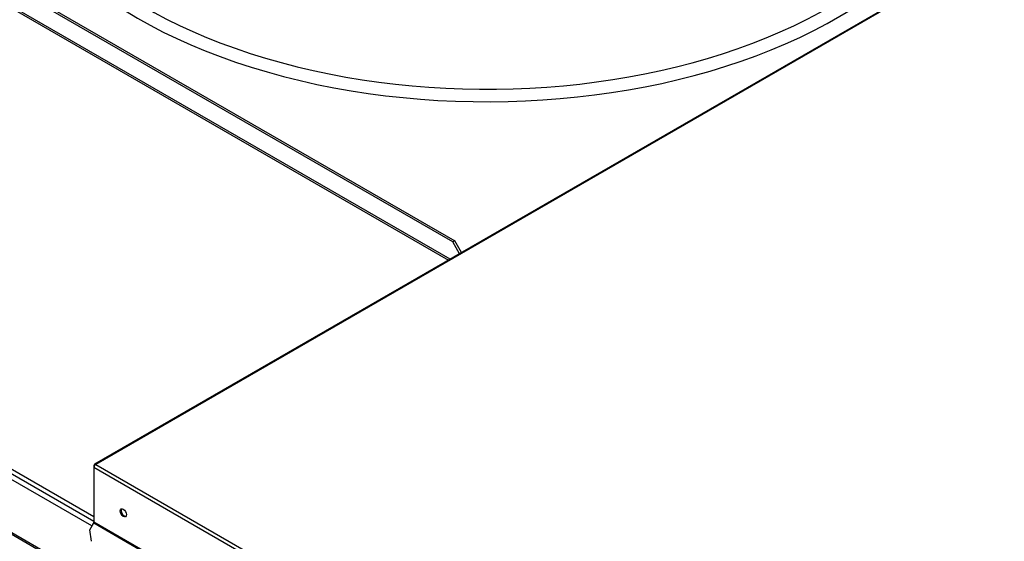
# Paper-space layout 'Layout1' of a CAD drawing. Units: inches. Extents: x 0 to 16.7, y -0.7 to 10.7.
# Drawn here: x 1.6 to 2.8, y 8.7 to 9.4 of the extents above; entities that cross this region are included whole.
import ezdxf

# ---------------------------------------------------------------- set-up
doc = ezdxf.new("R2010")
doc.units = ezdxf.units.IN
doc.header["$MEASUREMENT"] = 0
for name, color, linetype in [('0510F-3284_TOP_P', 7, 'Continuous'), ('0510F-3287_TOP_C', 7, 'Continuous'), ('0718F-4042_POST_', 7, 'Continuous'), ('Default', 7, 'Continuous'), ('DUNLI_630', 7, 'Continuous')]:
    doc.layers.add(name, color=color, linetype=linetype)

# ---------------------------------------------------------------- blocks, each defined once
blk = doc.blocks.new('SE2')
at = {"layer": '0510F-3284_TOP_P', "color": 7, "linetype": 'Continuous'}
for p, q in [((3.6773, 9.9831), (1.6654, 8.8216)), ((3.6789, 9.983), (1.667, 8.8214)), ((1.6648, 8.8201), (1.6648, 8.8175)), ((2.4955, 8.3379), (1.6648, 8.8175)), ((1.6648, 8.8175), (1.6648, 8.7492)), ((1.667, 8.8214), (2.4978, 8.3418)), ((1.6595, 8.7396), (1.6645, 8.7482)), ((1.6618, 8.7253), (1.6595, 8.7396)), ((1.6645, 8.7482), (2.4952, 8.2686)), ((2.4955, 8.2695), (1.6648, 8.7492))]:
    blk.add_line(p, q, dxfattribs=at)
for centre, major_axis, start_param, end_param in [((1.667, 8.8188), (0.0016, -0.00277), 2.356194, 3.926991), ((1.667, 8.8188), (0.0016, 0.00277), 0.785398, 2.356194), ((1.7028, 8.7616), (-0.00281, 0.00487), 0.228251, 2.913342), ((1.6638, 8.7486), (0.0007, 0.00121), 4.712389, 5.497787)]:
    blk.add_ellipse(centre, major_axis=major_axis, ratio=0.57735, start_param=start_param, end_param=end_param, dxfattribs=at)
blk.add_ellipse((1.7015, 8.7609), major_axis=(-0.00281, 0.00487), ratio=0.57735, dxfattribs=at)
at = {"layer": '0510F-3287_TOP_C', "color": 7, "linetype": 'Continuous'}
for p, q in [((1.6623, 8.7445), (0.6461, 9.3312)), ((0.6492, 9.3367), (1.6648, 8.7504)), ((0.6456, 9.2632), (1.6622, 8.6763)), ((1.6627, 8.6778), (0.6461, 9.2648))]:
    blk.add_line(p, q, dxfattribs=at)
blk.add_ellipse((1.6659, 8.7461), major_axis=(0.00225, 0.0039), ratio=0.57735, start_param=1.152027, end_param=2.091538, dxfattribs=at)
at = {"layer": '0718F-4042_POST_', "color": 7, "linetype": 'Continuous'}
blk.add_line((1.6648, 8.7559), (0.6569, 9.3378), dxfattribs=at)
at = {"layer": 'DUNLI_630', "color": 7, "linetype": 'Continuous'}
for p, q in [((2.1127, 9.0992), (1.1898, 9.6321)), ((1.1923, 9.6335), (2.1152, 9.1007)), ((1.1684, 9.6188), (2.1074, 9.0767)), ((2.1095, 9.0779), (1.1697, 9.6205)), ((2.1152, 9.1007), (2.1127, 9.0992)), ((2.1211, 9.0846), (2.1127, 9.0992)), ((2.1236, 9.0861), (2.1152, 9.1007))]:
    blk.add_line(p, q, dxfattribs=at)
for centre, major_axis, end_param in [((2.1555, 9.6307), (-0.6171, 0), 3.439108), ((2.1555, 9.6378), (-0.6023, 0), 3.389629)]:
    blk.add_ellipse(centre, major_axis=major_axis, ratio=0.57735, start_param=0, end_param=end_param, dxfattribs=at)

psp = doc.layouts.get("Layout1")

# ---------------------------------------------------------------- block references
at = {"layer": 'Default'}
psp.add_blockref('SE2', (0, 0), dxfattribs=at)

doc.saveas('drawing.dxf')
